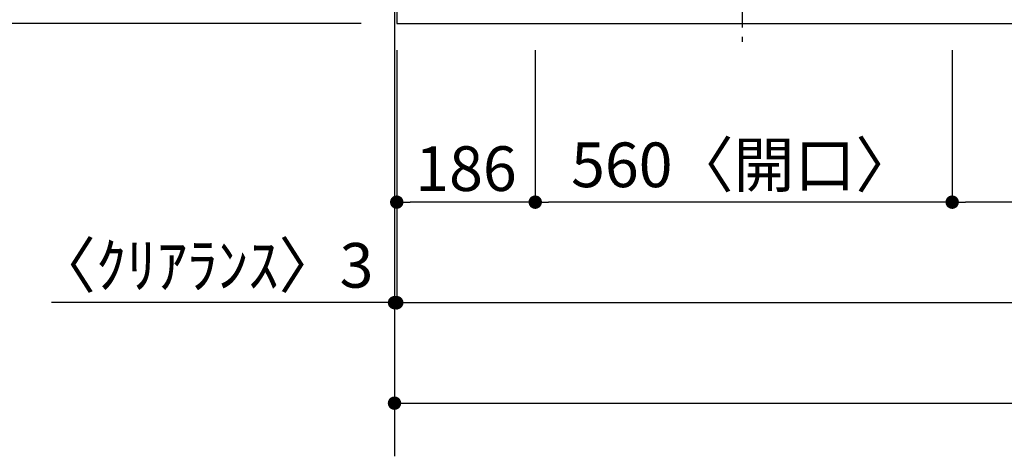
# Model space of a CAD drawing. Extents: x 0 to 26473, y -25 to 8845.
# Drawn here: x 717 to 2040, y 5779 to 6365 of the extents above; entities that cross this region are included whole.
import ezdxf

# ---------------------------------------------------------------- set-up
doc = ezdxf.new("R2010")
doc.units = 0
doc.header["$LTSCALE"] = 50
doc.header["$MEASUREMENT"] = 0
doc.linetypes.add('CENTER', pattern=[2, 1.25, -0.25, 0.25, -0.25])
doc.layers.get('0').update_dxf_attribs({"linetype": 'CONTINUOUS'})
doc.layers.get('DEFPOINTS').update_dxf_attribs({"color": 146, "linetype": 'CONTINUOUS'})
for name, color, linetype in [('111-壁仕上', 3, 'CONTINUOUS'), ('126-甲板', 2, 'CONTINUOUS'), ('150-機器', 8, 'CONTINUOUS'), ('166-寸法B', 11, 'CONTINUOUS')]:
    doc.layers.add(name, color=color, linetype=linetype)
doc.styles.add('KH001', font='txt')
doc.dimstyles.new('KH1xx030', dxfattribs={"dimscale": 30, "dimtxt": 2, "dimasz": 0.6, "dimexe": 0.3, "dimexo": 1.2, "dimgap": 0.5, "dimtad": 3, "dimdec": 1, "dimdsep": 46, "dimlunit": 6, "dimtxsty": 'KH001', "dimblk": 'DOT', "dimcen": 1, "dimdle": 1, "dimclrd": 256, "dimclre": 256, "dimclrt": 256, "dimadec": 0, "dimazin": 0, "dimtfac": 1, "dimtdec": 1, "dimtix": 1, "dimtmove": 2, "dimatfit": 3, "dimldrblk": 'CLOSEDBLANK', "dimfxl": 1, "dimtolj": 1, "dimtzin": 0, "dimlwd": -1, "dimlwe": -1, "dimarcsym": 0})

# ---------------------------------------------------------------- blocks, each defined once
blk = doc.blocks.new('_Dot')
at = {"color": 0, "linetype": 'ByBlock', "lineweight": -2}
blk.add_line((-0.5, 0), (-1, 0), dxfattribs=at)
at = {"color": 0, "linetype": 'ByBlock', "const_width": 0.5}
blk.add_lwpolyline([(-0.25, 0, 1), (0.25, 0, 1)], format="xyb", close=True, dxfattribs=at)
blk = doc.blocks.new('*D39')
at = {"layer": '166-寸法B', "transparency": 16777216}
for p, q in [((1969.5, 6323.9), (1969.5, 6110.9)), ((2579.5, 6333.9), (2579.5, 6110.9)), ((2561.5, 6119.9), (1987.5, 6119.9))]:
    blk.add_line(p, q, dxfattribs=at)
at = {"layer": 'DEFPOINTS', "color": 0, "transparency": 16777216}
for p in [(2579.5, 6369.9), (1969.5, 6359.9), (1969.5, 6119.9)]:
    blk.add_point(p, dxfattribs=at)
at = {"layer": '166-寸法B', "transparency": 16777216, "xscale": 18, "yscale": 18, "zscale": 18, "rotation": 180}
blk.add_blockref('_Dot', (1969.5, 6119.9), dxfattribs=at)
at = {"layer": '166-寸法B', "transparency": 16777216, "xscale": 18, "yscale": 18, "zscale": 18}
blk.add_blockref('_Dot', (2579.5, 6119.9), dxfattribs=at)
at = {"layer": '166-寸法B', "transparency": 16777216, "insert": (2274.5, 6164.9), "char_height": 60, "attachment_point": 5, "style": 'KH001'}
blk.add_mtext('\\A1;610', dxfattribs=at)
blk = doc.blocks.new('_ClosedBlank')
at = {"color": 0, "linetype": 'ByBlock', "lineweight": -2}
for p, q in [((-1, 0.167), (0, 0)), ((-1, 0.167), (-1, -0.167)), ((0, 0), (-1, -0.167))]:
    blk.add_line(p, q, dxfattribs=at)
blk = doc.blocks.new('*D40')
at = {"layer": '166-寸法B', "transparency": 16777216}
for p, q in [((1409.5, 6323.9), (1409.5, 6110.9)), ((1969.5, 6323.9), (1969.5, 6110.9)), ((1951.5, 6119.9), (1427.5, 6119.9))]:
    blk.add_line(p, q, dxfattribs=at)
at = {"layer": 'DEFPOINTS', "color": 0, "transparency": 16777216}
for p in [(1409.5, 6359.9), (1969.5, 6359.9), (1409.5, 6119.9)]:
    blk.add_point(p, dxfattribs=at)
at = {"layer": '166-寸法B', "transparency": 16777216, "xscale": 18, "yscale": 18, "zscale": 18, "rotation": 180}
blk.add_blockref('_Dot', (1409.5, 6119.9), dxfattribs=at)
at = {"layer": '166-寸法B', "transparency": 16777216, "xscale": 18, "yscale": 18, "zscale": 18}
blk.add_blockref('_Dot', (1969.5, 6119.9), dxfattribs=at)
at = {"layer": '166-寸法B', "transparency": 16777216, "insert": (1689.5, 6170), "char_height": 60, "attachment_point": 5, "style": 'KH001'}
blk.add_mtext('\\A1;560〈開口〉', dxfattribs=at)
blk = doc.blocks.new('*D41')
at = {"layer": '166-寸法B', "transparency": 16777216}
for p, q in [((1223.5, 6323.9), (1223.5, 6110.9)), ((1409.5, 6323.9), (1409.5, 6110.9)), ((1391.5, 6119.9), (1241.5, 6119.9))]:
    blk.add_line(p, q, dxfattribs=at)
at = {"layer": 'DEFPOINTS', "color": 0, "transparency": 16777216}
for p in [(1223.5, 6359.9), (1409.5, 6359.9), (1223.5, 6119.9)]:
    blk.add_point(p, dxfattribs=at)
at = {"layer": '166-寸法B', "transparency": 16777216, "xscale": 18, "yscale": 18, "zscale": 18, "rotation": 180}
blk.add_blockref('_Dot', (1223.5, 6119.9), dxfattribs=at)
at = {"layer": '166-寸法B', "transparency": 16777216, "xscale": 18, "yscale": 18, "zscale": 18}
blk.add_blockref('_Dot', (1409.5, 6119.9), dxfattribs=at)
at = {"layer": '166-寸法B', "transparency": 16777216, "insert": (1316.5, 6164.9), "char_height": 60, "attachment_point": 5, "style": 'KH001'}
blk.add_mtext('\\A1;186', dxfattribs=at)
blk = doc.blocks.new('*D57')
at = {"layer": '166-寸法B', "transparency": 16777216}
for p, q in [((1220.5, 6323.9), (1220.5, 5975.9)), ((1223.5, 6323.9), (1223.5, 5975.9)), ((1220.5, 5984.9), (760, 5984.9)), ((1202.5, 5984.9), (1184.5, 5984.9)), ((1223.5, 5984.9), (1220.5, 5984.9)), ((1241.5, 5984.9), (1259.5, 5984.9))]:
    blk.add_line(p, q, dxfattribs=at)
at = {"layer": 'DEFPOINTS', "color": 0, "transparency": 16777216}
for p in [(1220.5, 6359.9), (1223.5, 6359.9), (1220.5, 5984.9)]:
    blk.add_point(p, dxfattribs=at)
at = {"layer": '166-寸法B', "transparency": 16777216, "xscale": 18, "yscale": 18, "zscale": 18}
blk.add_blockref('_Dot', (1220.5, 5984.9), dxfattribs=at)
at = {"layer": '166-寸法B', "transparency": 16777216, "xscale": 18, "yscale": 18, "zscale": 18, "rotation": 180}
blk.add_blockref('_Dot', (1223.5, 5984.9), dxfattribs=at)
at = {"layer": '166-寸法B', "transparency": 16777216, "insert": (964.8, 6035), "char_height": 60, "attachment_point": 5, "style": 'KH001'}
blk.add_mtext('\\A1;〈ｸﾘｱﾗﾝｽ〉3', dxfattribs=at)
blk = doc.blocks.new('HT-F6S_H2')
at = {"layer": '150-機器', "color": 161, "linetype": 'CENTER'}
blk.add_line((0, 309.8), (0, -271.9), dxfattribs=at)
blk = doc.blocks.new('*D58')
at = {"layer": '166-寸法B', "transparency": 16777216}
for p, q in [((1184.5, 6427.9), (657.6, 6427.9)), ((666.6, 6377.9), (666.6, 6409.9)), ((1175.5, 6359.9), (657.6, 6359.9)), ((666.6, 6359.9), (666.6, 6237.7))]:
    blk.add_line(p, q, dxfattribs=at)
at = {"layer": 'DEFPOINTS', "color": 0, "transparency": 16777216}
for p in [(666.6, 6427.9), (1220.5, 6427.9), (1211.5, 6359.9)]:
    blk.add_point(p, dxfattribs=at)
at = {"layer": '166-寸法B', "transparency": 16777216, "xscale": 18, "yscale": 18, "zscale": 18}
for p, rotation in [((666.6, 6427.9), 90), ((666.6, 6359.9), 270)]:
    blk.add_blockref('_Dot', p, dxfattribs=dict(at, rotation=rotation))
at = {"layer": '166-寸法B', "transparency": 16777216, "insert": (621.6, 6287.6), "char_height": 60, "attachment_point": 5, "rotation": 90, "style": 'KH001'}
blk.add_mtext('\\A1;68', dxfattribs=at)
blk = doc.blocks.new('*D67')
at = {"layer": '166-寸法B', "transparency": 16777216}
for p, q in [((1223.5, 6323.9), (1223.5, 5975.9)), ((4639.5, 6323.9), (4639.5, 5975.9)), ((1241.5, 5984.9), (4621.5, 5984.9))]:
    blk.add_line(p, q, dxfattribs=at)
at = {"layer": 'DEFPOINTS', "color": 0, "transparency": 16777216}
for p in [(1223.5, 6359.9), (4639.5, 6359.9), (4639.5, 5984.9)]:
    blk.add_point(p, dxfattribs=at)
at = {"layer": '166-寸法B', "transparency": 16777216, "xscale": 18, "yscale": 18, "zscale": 18, "rotation": 180}
blk.add_blockref('_Dot', (1223.5, 5984.9), dxfattribs=at)
at = {"layer": '166-寸法B', "transparency": 16777216, "xscale": 18, "yscale": 18, "zscale": 18}
blk.add_blockref('_Dot', (4639.5, 5984.9), dxfattribs=at)
at = {"layer": '166-寸法B', "transparency": 16777216, "insert": (2931.5, 6035.3), "char_height": 60, "attachment_point": 5, "style": 'KH001'}
blk.add_mtext('\\A1;3,416〈ﾜｰｸﾄｯﾌﾟ寸法〉', dxfattribs=at)
blk = doc.blocks.new('*D72')
at = {"layer": '166-寸法B', "transparency": 16777216}
for p, q in [((1220.5, 6323.9), (1220.5, 5840.9)), ((4639.5, 6323.9), (4639.5, 5840.9)), ((1238.5, 5849.9), (4621.5, 5849.9))]:
    blk.add_line(p, q, dxfattribs=at)
at = {"layer": 'DEFPOINTS', "color": 0, "transparency": 16777216}
for p in [(1220.5, 6359.9), (4639.5, 6359.9), (4639.5, 5849.9)]:
    blk.add_point(p, dxfattribs=at)
at = {"layer": '166-寸法B', "transparency": 16777216, "xscale": 18, "yscale": 18, "zscale": 18, "rotation": 180}
blk.add_blockref('_Dot', (1220.5, 5849.9), dxfattribs=at)
at = {"layer": '166-寸法B', "transparency": 16777216, "xscale": 18, "yscale": 18, "zscale": 18}
blk.add_blockref('_Dot', (4639.5, 5849.9), dxfattribs=at)
at = {"layer": '166-寸法B', "transparency": 16777216, "insert": (2930, 5898.8), "char_height": 60, "attachment_point": 5, "style": 'KH001'}
blk.add_mtext('\\A1;3,419', dxfattribs=at)

msp = doc.modelspace()

# ---------------------------------------------------------------- linework, layer by layer
at = {"layer": '111-壁仕上', "ltscale": 2}
msp.add_line((1220.52, 7470.82), (1220.52, 5778.53), dxfattribs=at)
at = {"layer": '126-甲板'}
msp.add_lwpolyline([(4639.52, 7259.94), (1223.52, 7259.94), (1223.52, 6359.94), (4639.52, 6359.94)], close=True, dxfattribs=at)

# ---------------------------------------------------------------- block references
at = {"layer": '150-機器'}
msp.add_blockref('HT-F6S_H2', (1687.32, 6607.29), dxfattribs=at)

# ---------------------------------------------------------------- dimensions: what is measured, and where the dimension line sits
at = {"layer": '166-寸法B'}
dim = msp.add_linear_dim(base=(666.64, 6427.94), p1=(1211.52, 6359.94), p2=(1220.52, 6427.94), angle=90, dimstyle='KH1xx030', override={"dimtmove": 1}, dxfattribs=at)
dim.commit()
dim.dimension.update_dxf_attribs({"geometry": '*D58', "text_midpoint": (666.64, 6287.63), "dimtype": 128})
for base, p1, p2, picture, middle in [((1969.52, 6119.94), (2579.52, 6369.94), (1969.52, 6359.94), '*D39', (2274.52, 6164.94)), ((4639.52, 5849.94), (1220.52, 6359.94), (4639.52, 6359.94), '*D72', (2930.02, 5898.75)), ((1223.52, 6119.94), (1409.52, 6359.94), (1223.52, 6359.94), '*D41', (1316.52, 6164.94))]:
    dim = msp.add_linear_dim(base=base, p1=p1, p2=p2, dimstyle='KH1xx030', dxfattribs=at)
    dim.commit()
    dim.dimension.update_dxf_attribs({"geometry": picture, "text_midpoint": middle})
dim = msp.add_linear_dim(base=(1220.52, 5984.94), p1=(1223.52, 6359.94), p2=(1220.52, 6359.94), text='〈ｸﾘｱﾗﾝｽ〉<>', dimstyle='KH1xx030', override={"dimtmove": 1}, dxfattribs=at)
dim.commit()
dim.dimension.update_dxf_attribs({"geometry": '*D57', "text_midpoint": (964.84, 5984.94), "dimtype": 128})
for base, p1, p2, text, picture, middle in [((4639.52, 5984.94), (1223.52, 6359.94), (4639.52, 6359.94), '<>〈ﾜｰｸﾄｯﾌﾟ寸法〉', '*D67', (2931.52, 6035.25)), ((1409.52, 6119.94), (1969.52, 6359.94), (1409.52, 6359.94), '<>〈開口〉', '*D40', (1689.52, 6169.95))]:
    dim = msp.add_linear_dim(base=base, p1=p1, p2=p2, text=text, dimstyle='KH1xx030', dxfattribs=at)
    dim.commit()
    dim.dimension.update_dxf_attribs({"geometry": picture, "text_midpoint": middle})

doc.saveas('drawing.dxf')
